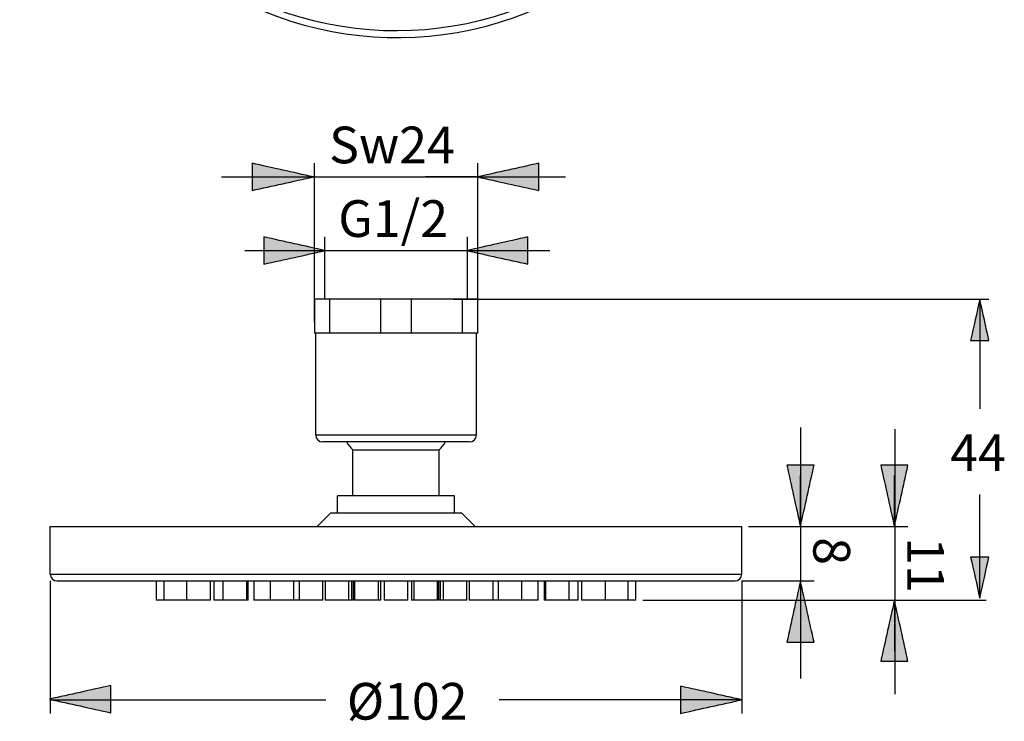
# Model space of a CAD drawing. Extents: x 68 to 154, y 99 to 222.
# Drawn here: x 68 to 154, y 99 to 161 of the extents above; entities that cross this region are included whole.
import ezdxf

# ---------------------------------------------------------------- set-up
doc = ezdxf.new("R2010")
doc.units = 0
doc.header["$MEASUREMENT"] = 0
doc.layers.add('EBENE_1', color=7, linetype='CONTINUOUS')
doc.layers.add('EBENE_2', color=7, linetype='CONTINUOUS')

# ---------------------------------------------------------------- blocks, each defined once
blk = doc.blocks.new('BLOCK_2')
at = {"layer": 'EBENE_1', "color": 7}
for points in [[(93.811, 136.234), (93.811, 133.267)], [(108.048, 136.234), (93.811, 136.234)], [(95.156, 133.267), (95.156, 136.234)], [(99.584, 136.234), (99.584, 133.267)], [(102.276, 133.267), (102.276, 136.234)], [(106.702, 136.234), (106.702, 133.267)], [(108.048, 133.267), (108.048, 136.234)], [(108.048, 133.267), (93.811, 133.267)], [(93.929, 124.369), (93.929, 133.267)], [(107.929, 124.369), (107.929, 133.267)], [(107.929, 124.369), (93.929, 124.369)], [(107.337, 123.775), (94.522, 123.775)], [(97.164, 119.071), (97.164, 123.079)], [(97.164, 123.079), (104.695, 123.079)], [(104.695, 119.071), (104.695, 123.079)], [(95.829, 117.587), (95.829, 119.071)], [(106.03, 119.071), (95.829, 119.071)], [(106.03, 117.587), (106.03, 119.071)], [(95.234, 117.587), (94.047, 116.402)], [(95.234, 117.587), (106.624, 117.587)], [(106.624, 117.587), (107.811, 116.402)], [(70.792, 112.248), (70.792, 116.402)], [(70.792, 116.402), (131.066, 116.402)], [(131.066, 112.248), (131.066, 116.402)], [(70.792, 112.248), (131.066, 112.248)], [(71.385, 111.655), (130.466, 111.655)], [(80.017, 111.655), (80.017, 109.994)], [(80.694, 111.655), (80.694, 109.994)], [(82.679, 111.655), (82.679, 109.994)], [(84.757, 109.994), (84.757, 111.655)], [(85.059, 111.655), (85.059, 109.994)], [(85.838, 111.655), (85.838, 109.994)], [(87.914, 109.994), (87.914, 111.655)], [(88.029, 109.994), (88.029, 111.655)], [(88.529, 111.655), (88.529, 109.994)], [(89.954, 111.655), (89.954, 109.994)], [(92.03, 109.994), (92.03, 111.655)], [(92.474, 111.655), (92.474, 109.994)], [(94.551, 109.994), (94.551, 111.655)], [(94.747, 111.655), (94.747, 109.994)], [(96.824, 109.994), (96.824, 111.655)], [(97.073, 109.994), (97.073, 111.655)], [(97.222, 109.994), (97.222, 111.655)], [(97.315, 111.655), (97.315, 109.994)], [(99.392, 109.994), (99.392, 111.655)], [(99.595, 109.994), (99.595, 111.655)], [(99.89, 111.655), (99.89, 109.994)], [(101.968, 109.994), (101.968, 111.655)], [(102.264, 111.655), (102.264, 109.994)], [(102.466, 111.655), (102.466, 109.994)], [(104.542, 109.994), (104.542, 111.655)], [(104.636, 111.655), (104.636, 109.994)], [(104.785, 111.655), (104.785, 109.994)], [(105.035, 111.655), (105.035, 109.994)], [(107.111, 109.994), (107.111, 111.655)], [(107.306, 111.655), (107.306, 109.994)], [(109.383, 109.994), (109.383, 111.655)], [(109.827, 111.655), (109.827, 109.994)], [(111.904, 109.994), (111.904, 111.655)], [(113.329, 109.994), (113.329, 111.655)], [(113.828, 111.655), (113.828, 109.994)], [(113.944, 111.655), (113.944, 109.994)], [(116.021, 109.994), (116.021, 111.655)], [(116.799, 109.994), (116.799, 111.655)], [(117.101, 111.655), (117.101, 109.994)], [(119.179, 109.994), (119.179, 111.655)], [(121.164, 109.994), (121.164, 111.655)], [(121.841, 109.994), (121.841, 111.655)], [(84.757, 109.994), (80.017, 109.994)], [(88.029, 109.994), (85.059, 109.994)], [(94.551, 109.994), (88.529, 109.994)], [(97.222, 109.994), (94.747, 109.994)], [(99.595, 109.994), (97.315, 109.994)], [(101.968, 109.994), (99.89, 109.994)], [(104.542, 109.994), (102.264, 109.994)], [(107.111, 109.994), (104.636, 109.994)], [(113.329, 109.994), (107.306, 109.994)], [(116.799, 109.994), (113.828, 109.994)], [(121.841, 109.994), (117.101, 109.994)]]:
    blk.add_lwpolyline(points, dxfattribs=at)
for points in [[(131.066, 189.092), (131.066, 202.427), (121.939, 214.496), (109.096, 218.108), (96.139, 221.751), (81.995, 216.104), (75.072, 204.576), (68.13, 193.013), (69.909, 177.804), (79.285, 168.127), (88.659, 158.441), (103.797, 156.172), (115.577, 162.746), (125.046, 168.032), (131.066, 178.248), (131.066, 189.092)], [(130.473, 189.092), (130.448, 202.332), (121.316, 214.266), (108.494, 217.657), (95.518, 221.088), (81.516, 215.074), (75.039, 203.329), (68.543, 191.547), (71.05, 176.439), (80.939, 167.343), (90.835, 158.231), (106.114, 157.021), (117.305, 164.499), (125.458, 169.946), (130.473, 179.285), (130.473, 189.092)]]:
    blk.add_open_spline(points, degree=3, knots=[0, 0, 0, 0, 1, 1, 1, 2, 2, 2, 3, 3, 3, 4, 4, 4, 5, 5, 5, 5], dxfattribs=at)
for points in [[(93.929, 124.369), (93.931, 124.045), (94.197, 123.775), (94.522, 123.775)], [(96.61, 123.775), (96.773, 123.528), (96.959, 123.295), (97.164, 123.079)], [(104.695, 123.079), (104.899, 123.295), (105.085, 123.528), (105.249, 123.774)], [(107.337, 123.775), (107.659, 123.778), (107.929, 124.044), (107.929, 124.369)], [(70.792, 112.248), (70.794, 111.925), (71.06, 111.655), (71.385, 111.655)], [(130.473, 111.655), (130.797, 111.657), (131.066, 111.923), (131.066, 112.248)]]:
    blk.add_open_spline(points, degree=3, dxfattribs=at)

msp = doc.modelspace()

# ---------------------------------------------------------------- hatches: boundary and pattern name
at = {"layer": 'EBENE_2'}
h = msp.add_hatch(color=7, dxfattribs=at)
h.dxf.hatch_style = 2
edge = h.paths.add_edge_path()
edge.add_spline(control_points=[(93.733, 146.882), (91.95, 146.486), (90.168, 146.091), (88.384, 145.695), (88.384, 146.486), (88.384, 147.276), (88.384, 148.068), (90.168, 147.672), (91.95, 147.276), (93.733, 146.882)], knot_values=[0, 0, 0, 0, 0.352778, 0.352778, 0.352778, 0.705556, 0.705556, 0.705556, 1.058334, 1.058334, 1.058334, 1.058334], degree=3, periodic=0)
edge.add_line((93.733, 146.882), (93.733, 146.882))
h = msp.add_hatch(color=7, dxfattribs=at)
h.dxf.hatch_style = 2
edge = h.paths.add_edge_path()
edge.add_spline(control_points=[(108.029, 146.882), (109.805, 147.276), (111.582, 147.672), (113.36, 148.068), (113.36, 147.276), (113.36, 146.486), (113.36, 145.695), (111.582, 146.091), (109.805, 146.486), (108.029, 146.882)], knot_values=[0, 0, 0, 0, 0.352778, 0.352778, 0.352778, 0.705556, 0.705556, 0.705556, 1.058334, 1.058334, 1.058334, 1.058334], degree=3, periodic=0)
edge.add_line((108.029, 146.882), (108.029, 146.882))
h = msp.add_hatch(color=7, dxfattribs=at)
h.dxf.hatch_style = 2
edge = h.paths.add_edge_path()
edge.add_spline(control_points=[(94.766, 140.46), (92.984, 140.065), (91.201, 139.669), (89.418, 139.274), (89.418, 140.065), (89.418, 140.856), (89.418, 141.646), (91.201, 141.251), (92.984, 140.856), (94.766, 140.46)], knot_values=[0, 0, 0, 0, 0.352778, 0.352778, 0.352778, 0.705556, 0.705556, 0.705556, 1.058334, 1.058334, 1.058334, 1.058334], degree=3, periodic=0)
edge.add_line((94.766, 140.46), (94.766, 140.46))
h = msp.add_hatch(color=7, dxfattribs=at)
h.dxf.hatch_style = 2
edge = h.paths.add_edge_path()
edge.add_spline(control_points=[(107.092, 140.46), (108.868, 140.856), (110.645, 141.251), (112.422, 141.646), (112.422, 140.856), (112.422, 140.065), (112.422, 139.274), (110.645, 139.669), (108.868, 140.065), (107.092, 140.46)], knot_values=[0, 0, 0, 0, 0.352778, 0.352778, 0.352778, 0.705556, 0.705556, 0.705556, 1.058334, 1.058334, 1.058334, 1.058334], degree=3, periodic=0)
edge.add_line((107.092, 140.46), (107.092, 140.46))
h = msp.add_hatch(color=7, dxfattribs=at)
h.dxf.hatch_style = 2
edge = h.paths.add_edge_path()
edge.add_spline(control_points=[(151.805, 136.212), (152.071, 135.018), (152.336, 133.824), (152.601, 132.63), (152.071, 132.63), (151.54, 132.63), (151.009, 132.63), (151.276, 133.824), (151.54, 135.018), (151.805, 136.212)], knot_values=[0, 0, 0, 0, 0.352778, 0.352778, 0.352778, 0.705556, 0.705556, 0.705556, 1.058334, 1.058334, 1.058334, 1.058334], degree=3, periodic=0)
edge.add_line((151.805, 136.212), (151.805, 136.212))
h = msp.add_hatch(color=7, dxfattribs=at)
h.dxf.hatch_style = 2
edge = h.paths.add_edge_path()
edge.add_spline(control_points=[(136.173, 116.402), (135.778, 118.181), (135.382, 119.96), (134.987, 121.74), (135.778, 121.74), (136.569, 121.74), (137.36, 121.74), (136.964, 119.96), (136.569, 118.181), (136.173, 116.402)], knot_values=[0, 0, 0, 0, 0.352778, 0.352778, 0.352778, 0.705556, 0.705556, 0.705556, 1.058334, 1.058334, 1.058334, 1.058334], degree=3, periodic=0)
edge.add_line((136.173, 116.402), (136.173, 116.402))
h = msp.add_hatch(color=7, dxfattribs=at)
h.dxf.hatch_style = 2
edge = h.paths.add_edge_path()
edge.add_spline(control_points=[(144.361, 116.402), (143.965, 118.181), (143.57, 119.96), (143.174, 121.74), (143.965, 121.74), (144.756, 121.74), (145.547, 121.74), (145.151, 119.96), (144.756, 118.181), (144.361, 116.402)], knot_values=[0, 0, 0, 0, 0.352778, 0.352778, 0.352778, 0.705556, 0.705556, 0.705556, 1.058334, 1.058334, 1.058334, 1.058334], degree=3, periodic=0)
edge.add_line((144.361, 116.402), (144.361, 116.402))
h = msp.add_hatch(color=7, dxfattribs=at)
h.dxf.hatch_style = 2
edge = h.paths.add_edge_path()
edge.add_spline(control_points=[(151.805, 110.16), (151.54, 111.354), (151.276, 112.548), (151.009, 113.742), (151.54, 113.742), (152.071, 113.742), (152.601, 113.742), (152.336, 112.548), (152.071, 111.354), (151.805, 110.16)], knot_values=[0, 0, 0, 0, 0.352778, 0.352778, 0.352778, 0.705556, 0.705556, 0.705556, 1.058334, 1.058334, 1.058334, 1.058334], degree=3, periodic=0)
edge.add_line((151.805, 110.16), (151.805, 110.16))
h = msp.add_hatch(color=7, dxfattribs=at)
h.dxf.hatch_style = 2
edge = h.paths.add_edge_path()
edge.add_spline(control_points=[(136.173, 111.655), (136.569, 109.875), (136.964, 108.095), (137.36, 106.316), (136.569, 106.316), (135.778, 106.316), (134.987, 106.316), (135.382, 108.095), (135.778, 109.875), (136.173, 111.655)], knot_values=[0, 0, 0, 0, 0.352778, 0.352778, 0.352778, 0.705556, 0.705556, 0.705556, 1.058334, 1.058334, 1.058334, 1.058334], degree=3, periodic=0)
edge.add_line((136.173, 111.655), (136.173, 111.655))
h = msp.add_hatch(color=7, dxfattribs=at)
h.dxf.hatch_style = 2
edge = h.paths.add_edge_path()
edge.add_spline(control_points=[(144.361, 109.994), (144.756, 108.215), (145.151, 106.435), (145.547, 104.655), (144.756, 104.655), (143.965, 104.655), (143.174, 104.655), (143.57, 106.435), (143.965, 108.215), (144.361, 109.994)], knot_values=[0, 0, 0, 0, 0.352778, 0.352778, 0.352778, 0.705556, 0.705556, 0.705556, 1.058334, 1.058334, 1.058334, 1.058334], degree=3, periodic=0)
edge.add_line((144.361, 109.994), (144.361, 109.994))
h = msp.add_hatch(color=7, dxfattribs=at)
h.dxf.hatch_style = 2
edge = h.paths.add_edge_path()
edge.add_spline(control_points=[(70.726, 101.353), (72.505, 101.748), (74.285, 102.144), (76.065, 102.54), (76.065, 101.748), (76.065, 100.958), (76.065, 100.167), (74.285, 100.562), (72.505, 100.958), (70.726, 101.353)], knot_values=[0, 0, 0, 0, 0.352778, 0.352778, 0.352778, 0.705556, 0.705556, 0.705556, 1.058334, 1.058334, 1.058334, 1.058334], degree=3, periodic=0)
edge.add_line((70.726, 101.353), (70.726, 101.353))
h = msp.add_hatch(color=7, dxfattribs=at)
h.dxf.hatch_style = 2
edge = h.paths.add_edge_path()
edge.add_spline(control_points=[(131.066, 101.298), (129.287, 100.903), (127.507, 100.508), (125.727, 100.112), (125.727, 100.903), (125.727, 101.694), (125.727, 102.484), (127.507, 102.089), (129.287, 101.694), (131.066, 101.298)], knot_values=[0, 0, 0, 0, 0.352778, 0.352778, 0.352778, 0.705556, 0.705556, 0.705556, 1.058334, 1.058334, 1.058334, 1.058334], degree=3, periodic=0)
edge.add_line((131.066, 101.298), (131.066, 101.298))

# ---------------------------------------------------------------- linework, layer by layer
at = {"layer": 'EBENE_2', "color": 7}
for points in [[(93.811, 134.219), (93.811, 148.067)], [(108.048, 134.219), (108.048, 148.067)], [(85.719, 146.88), (115.708, 146.88)], [(93.811, 146.882)], [(107.937, 146.882), (103.488, 146.882)], [(108.048, 146.882)], [(94.712, 136.234), (94.712, 141.646)], [(107.146, 136.234), (107.146, 141.646)], [(87.744, 140.46), (114.337, 140.46)], [(94.712, 140.46)], [(107.146, 140.46)], [(105.898, 136.212), (152.601, 136.212)], [(151.805, 136.212)], [(151.805, 136.212), (151.805, 126.653)], [(136.173, 125.044), (136.173, 103.167)], [(144.395, 124.891), (144.395, 101.783)], [(136.173, 116.402), (136.173, 120.85)], [(144.361, 116.402), (144.361, 120.85)], [(151.805, 110.16), (151.805, 119.197)], [(131.66, 116.402), (145.547, 116.402)], [(136.173, 116.402)], [(144.361, 116.402)], [(70.792, 111.655), (70.792, 100.112)], [(131.066, 111.655), (137.36, 111.655)], [(131.066, 111.655), (131.066, 100.112)], [(136.173, 111.655)], [(122.434, 109.994), (152.349, 109.994)], [(144.361, 109.994)], [(144.361, 109.994), (144.361, 105.545)], [(151.805, 110.16)], [(70.792, 101.298), (94.816, 101.298)], [(131.066, 101.298), (109.92, 101.298)], [(131.066, 101.298)]]:
    msp.add_lwpolyline(points, dxfattribs=at)
for points in [[(93.733, 146.882), (91.95, 146.486), (90.168, 146.091), (88.384, 145.695), (88.384, 146.486), (88.384, 147.276), (88.384, 148.068), (90.168, 147.672), (91.95, 147.276), (93.733, 146.882)], [(108.029, 146.882), (109.805, 147.276), (111.582, 147.672), (113.36, 148.068), (113.36, 147.276), (113.36, 146.486), (113.36, 145.695), (111.582, 146.091), (109.805, 146.486), (108.029, 146.882)], [(94.766, 140.46), (92.984, 140.065), (91.201, 139.669), (89.418, 139.274), (89.418, 140.065), (89.418, 140.856), (89.418, 141.646), (91.201, 141.251), (92.984, 140.856), (94.766, 140.46)], [(107.092, 140.46), (108.868, 140.856), (110.645, 141.251), (112.422, 141.646), (112.422, 140.856), (112.422, 140.065), (112.422, 139.274), (110.645, 139.669), (108.868, 140.065), (107.092, 140.46)], [(151.805, 136.212), (152.071, 135.018), (152.336, 133.824), (152.601, 132.63), (152.071, 132.63), (151.54, 132.63), (151.009, 132.63), (151.276, 133.824), (151.54, 135.018), (151.805, 136.212)], [(136.173, 116.402), (135.778, 118.181), (135.382, 119.96), (134.987, 121.74), (135.778, 121.74), (136.569, 121.74), (137.36, 121.74), (136.964, 119.96), (136.569, 118.181), (136.173, 116.402)], [(144.361, 116.402), (143.965, 118.181), (143.57, 119.96), (143.174, 121.74), (143.965, 121.74), (144.756, 121.74), (145.547, 121.74), (145.151, 119.96), (144.756, 118.181), (144.361, 116.402)], [(151.805, 110.16), (151.54, 111.354), (151.276, 112.548), (151.009, 113.742), (151.54, 113.742), (152.071, 113.742), (152.601, 113.742), (152.336, 112.548), (152.071, 111.354), (151.805, 110.16)], [(136.173, 111.655), (136.569, 109.875), (136.964, 108.095), (137.36, 106.316), (136.569, 106.316), (135.778, 106.316), (134.987, 106.316), (135.382, 108.095), (135.778, 109.875), (136.173, 111.655)], [(144.361, 109.994), (144.756, 108.215), (145.151, 106.435), (145.547, 104.655), (144.756, 104.655), (143.965, 104.655), (143.174, 104.655), (143.57, 106.435), (143.965, 108.215), (144.361, 109.994)], [(70.726, 101.353), (72.505, 101.748), (74.285, 102.144), (76.065, 102.54), (76.065, 101.748), (76.065, 100.958), (76.065, 100.167), (74.285, 100.562), (72.505, 100.958), (70.726, 101.353)], [(131.066, 101.298), (129.287, 100.903), (127.507, 100.508), (125.727, 100.112), (125.727, 100.903), (125.727, 101.694), (125.727, 102.484), (127.507, 102.089), (129.287, 101.694), (131.066, 101.298)]]:
    msp.add_open_spline(points, degree=3, knots=[0, 0, 0, 0, 1, 1, 1, 2, 2, 2, 3, 3, 3, 3], dxfattribs=at)

# ---------------------------------------------------------------- block references
at = {"layer": 'EBENE_1'}
msp.add_blockref('BLOCK_2', (0, 0), dxfattribs=at)

# ---------------------------------------------------------------- texts
at = {"layer": 'EBENE_2', "color": 7, "char_height": 3.20207, "attachment_point": 7}
for s, insert in [('\\fArial|b0|i0|c0|p34;\\W1;Sw24', (95.096, 148.066)), ('\\fArial|b0|i0|c0|p34;\\W1;G1/2', (95.895, 141.646)), ('\\fArial|b0|i0|c0|p34;\\W1;44', (149.228, 121.235)), ('\\fArial|b0|i0|c0|p34;\\W1;Ø102', (96.644, 99.567))]:
    msp.add_mtext(s, dxfattribs=dict(at, insert=insert))
at = {"layer": 'EBENE_2', "color": 7, "char_height": 3.20204, "attachment_point": 7, "rotation": 270}
for s, insert in [('\\fArial|b0|i0|c0|p34;\\W1;8', (137.3, 115.471)), ('\\fArial|b0|i0|c0|p34;\\W1;11', (145.488, 115.471))]:
    msp.add_mtext(s, dxfattribs=dict(at, insert=insert))

doc.saveas('drawing.dxf')
